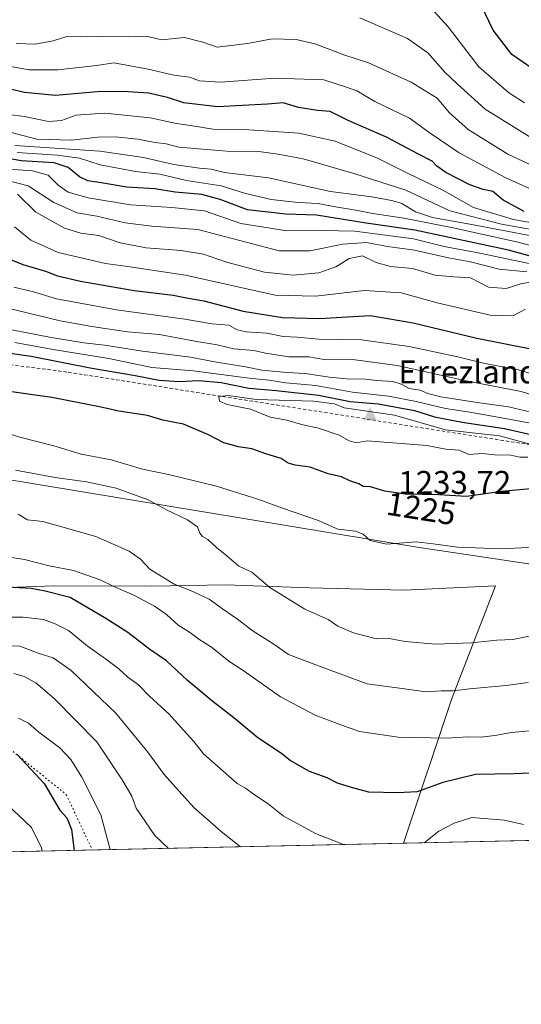
# Model space of a CAD drawing. Units: metres. Extents: x 648085 to 651549, y 4743905 to 4746293.
# Drawn here: x 650274 to 650427, y 4743905 to 4744206 of the extents above; entities that cross this region are included whole.
import ezdxf
from ezdxf.enums import TextEntityAlignment as Align

# ---------------------------------------------------------------- set-up
doc = ezdxf.new("R2010")
doc.units = ezdxf.units.M
doc.header["$MEASUREMENT"] = 0
doc.linetypes.add('DGN Style 2', pattern=[1.6480167562047852, 0.988810053722871, -0.6592067024819142])
doc.linetypes.add('DGN Style 5', pattern=[1.1536117293433497, 0.4944050268614355, -0.6592067024819142])
for name, color, linetype, lineweight in [('Arbolado forestal CxS', 92, 'Continuous', 0), ('Cima', 7, 'Continuous', 0), ('Comarca', 135, 'Continuous', 13), ('Comarca CxS', 21, 'Continuous', 0), ('Comunidad Autónoma CxS', 142, 'Continuous', 0), ('Cota de cima', 7, 'Continuous', 0), ('Curva de nivel maestra', 30, 'Continuous', 30), ('Curva de nivel normal', 30, 'Continuous', 0), ('Entidad de ámbito territorial', 7, 'Continuous', 0), ('Entidad de ámbito territorial CxS', 92, 'Continuous', 0), ('Escarpado lineal', 30, 'DGN Style 2', 0), ('Espacio natural protegido CxS', 121, 'Continuous', 0), ('Municipio', 91, 'Continuous', 13), ('Municipio CxS', 4, 'Continuous', 0), ('Nombre de cima', 7, 'Continuous', 0), ('Pastizal CxS', 92, 'Continuous', 0), ('Provincia CxS', 1, 'Continuous', 0), ('Rótulo de curva de nivel directora', 7, 'Continuous', 0), ('Vía pecuaria eje', 92, 'DGN Style 5', 0)]:
    doc.layers.add(name, color=color, linetype=linetype, lineweight=lineweight)
doc.styles.add('Style-Arial', font='txt')

# ---------------------------------------------------------------- blocks, each defined once
blk = doc.blocks.new('5CIMA')
at = {"layer": 'Pastizal CxS', "color": 51, "linetype": 'Continuous', "lineweight": 0}
blk.add_solid([(-0.2046930268283468, -0.1364620178855643), (-1.818989403545857e-16, 0.2729240357711289), (0.204693026828347, -0.1364620178855646)], dxfattribs=at)

msp = doc.modelspace()

# ---------------------------------------------------------------- linework, layer by layer
at = {"layer": 'Arbolado forestal CxS', "color": 92, "linetype": 'Continuous', "lineweight": 0, "extrusion": (-0.03894961444329958, -0.0008480029413532469, 0.9992408160327169), "elevation": -28299.56263739285, "flags": 128}
msp.add_lwpolyline([(-4728673.831518013, 754115.9022634975), (-4728673.831518013, 751724.9304340164)], dxfattribs=at)
at = {"layer": 'Arbolado forestal CxS', "color": 92, "linetype": 'Continuous', "lineweight": 0}
for points in [[(649966.6460999995, 4744168.112700001, 1193.356400000004), (649986.8185000002, 4744154.6567, 1207.025999999998), (649990.6601, 4744142.161900001, 1214.035600000003), (649990.6599000003, 4744123.9001, 1211.362899999993), (649995.4625000004, 4744110.444499999, 1200.632199999993), (650007.9502999998, 4744108.522299999, 1200.401800000007), (650035.8079000004, 4744108.522100001, 1202.837199999994), (650063.6653000005, 4744096.9879, 1204.277300000002), (650087.6809, 4744097.9487, 1208.520300000004), (650096.9225000005, 4744099.895300001, 1210.016300000003), (650105.9329000004, 4744101.793299999, 1211.498300000007), (650121.3015000002, 4744096.987299999, 1212.983200000002), (650143.3960999995, 4744086.415300001, 1211.510999999999), (650253.8290999997, 4744068.3463, 1214.070800000001), (650395.3778999997, 4744044.9801, 1220.407699999996), (650519.0466999998, 4744026.440099999, 1206.170599999998), (650675.6445000004, 4744017.9155, 1209.047399999996), (650789.8295, 4743995.422499999, 1197.2981)], [(650789.8295, 4743995.422499999, 1197.2981), (650675.6445000004, 4744017.9155, 1209.047399999996), (650519.0466999998, 4744026.440099999, 1206.170599999998), (650395.3778999997, 4744044.9801, 1220.407699999996), (650253.8290999997, 4744068.3463, 1214.070800000001), (650143.3960999995, 4744086.415300001, 1211.510999999999), (650121.3015000002, 4744096.987299999, 1212.983200000002), (650105.9329000004, 4744101.793299999, 1211.498300000007), (650096.9225000005, 4744099.895300001, 1210.016300000003), (650087.6809, 4744097.9487, 1208.520300000004), (650063.6653000005, 4744096.9879, 1204.277300000002), (650035.8079000004, 4744108.522100001, 1202.837199999994), (650007.9502999998, 4744108.522299999, 1200.401800000007), (649995.4625000004, 4744110.444499999, 1200.632199999993), (649990.6599000003, 4744123.9001, 1211.362899999993), (649990.6601, 4744142.161900001, 1214.035600000003), (649986.8185000002, 4744154.6567, 1207.025999999998), (649966.6460999995, 4744168.112700001, 1193.356400000004)], [(649966.6460999995, 4744168.112700001, 1193.356400000004), (649986.8185000002, 4744154.6567, 1207.025999999998), (649990.6601, 4744142.161900001, 1214.035600000003), (649990.6599000003, 4744123.9001, 1211.362899999993), (649995.4625000004, 4744110.444499999, 1200.632199999993), (650007.9502999998, 4744108.522299999, 1200.401800000007), (650035.8079000004, 4744108.522100001, 1202.837199999994), (650063.6653000005, 4744096.9879, 1204.277300000002), (650087.6809, 4744097.9487, 1208.520300000004), (650096.9225000005, 4744099.895300001, 1210.016300000003), (650105.9329000004, 4744101.793299999, 1211.498300000007), (650121.3015000002, 4744096.987299999, 1212.983200000002), (650143.3960999995, 4744086.415300001, 1211.510999999999), (650253.8290999997, 4744068.3463, 1214.070800000001), (650395.3778999997, 4744044.9801, 1220.407699999996), (650519.0466999998, 4744026.440099999, 1206.170599999998), (650675.6445000004, 4744017.9155, 1209.047399999996), (650789.8295, 4743995.422499999, 1197.2981)], [(649966.6460999995, 4744168.112700001, 1193.356400000004), (649986.8185000002, 4744154.6567, 1207.025999999998), (649990.6601, 4744142.161900001, 1214.035600000003), (649990.6599000003, 4744123.9001, 1211.362899999993), (649995.4625000004, 4744110.444499999, 1200.632199999993), (650007.9502999998, 4744108.522299999, 1200.401800000007), (650035.8079000004, 4744108.522100001, 1202.837199999994), (650063.6653000005, 4744096.9879, 1204.277300000002), (650087.6809, 4744097.9487, 1208.520300000004), (650096.9225000005, 4744099.895300001, 1210.016300000003), (650105.9329000004, 4744101.793299999, 1211.498300000007), (650121.3015000002, 4744096.987299999, 1212.983200000002), (650143.3960999995, 4744086.415300001, 1211.510999999999), (650253.8290999997, 4744068.3463, 1214.070800000001), (650395.3778999997, 4744044.9801, 1220.407699999996), (650519.0466999998, 4744026.440099999, 1206.170599999998), (650675.6445000004, 4744017.9155, 1209.047399999996), (650789.8295, 4743995.422499999, 1197.2981)], [(651539.7999999998, 4743979.609999999, 1101.406199999998), (649019.1319000004, 4743924.730599999, 1029.051300000007)]]:
    msp.add_polyline3d(points, dxfattribs=at)
at = {"layer": 'Comarca', "color": 135, "linetype": 'Continuous', "lineweight": 13, "flags": 128}
for points in [[(650314.2819999997, 4744033.005), (650336.8950000015, 4744033.493000001)], [(650314.2819999997, 4744033.005), (650336.8950000015, 4744033.493000001)], [(650336.8950000015, 4744033.493000001), (650362.5890000003, 4744032.519999998), (650391.3270000003, 4744031.868)], [(650336.8950000015, 4744033.493000001), (650362.5890000003, 4744032.519999998), (650391.3270000003, 4744031.868)], [(650259.2670000013, 4744032.198999997), (650284.5400000009, 4744033.125999998)], [(650259.2670000013, 4744032.198999997), (650284.5400000009, 4744033.125999998)], [(650284.5400000009, 4744033.125999998), (650314.2819999997, 4744033.005)], [(650284.5400000009, 4744033.125999998), (650314.2819999997, 4744033.005)], [(650419.2610000008, 4744033.107000002), (650405.8930000018, 4743998.729999999), (650391.1896806586, 4743954.602723581)], [(650419.2610000008, 4744033.107000002), (650405.8930000018, 4743998.729999999), (650391.1896806586, 4743954.602723581)], [(650391.3270000003, 4744031.868), (650419.2610000008, 4744033.107000002)], [(650391.3270000003, 4744031.868), (650419.2610000008, 4744033.107000002)]]:
    msp.add_lwpolyline(points, dxfattribs=at)
at = {"layer": 'Comarca CxS', "color": 21, "linetype": 'Continuous', "lineweight": 0, "flags": 128}
for points in [[(649978.7350000001, 4744033.652), (649998.2879999997, 4744034.581999999), (650029.8119999999, 4744034.372), (650052.6870000008, 4744034.483999999), (650072.7860000008, 4744033.646000001), (650097.2020000005, 4744033.028000001), (650127.561, 4744033.809), (650155.5179999992, 4744034.030999999), (650187.1930000001, 4744032.680000001), (650217.5499999997, 4744033.588999999), (650233.700000001, 4744033.173000001), (650259.2670000007, 4744032.198999999), (650284.5400000003, 4744033.125999999), (650314.2819999991, 4744033.005), (650336.8949999987, 4744033.493), (650362.5889999996, 4744032.519999999), (650391.3269999997, 4744031.868000001), (650419.2610000002, 4744033.107000001), (650405.8930000013, 4743998.73), (650391.189680658, 4743954.602723581), (648201.3168950145, 4743906.925356535)], [(651539.8000011501, 4743979.609982542), (650391.189680658, 4743954.602723581), (650405.8930000013, 4743998.73), (650419.2610000002, 4744033.107000001), (650391.3269999997, 4744031.868000001), (650362.5889999996, 4744032.519999999), (650336.8949999987, 4744033.493), (650314.2819999991, 4744033.005), (650284.5400000003, 4744033.125999999), (650259.2670000007, 4744032.198999999), (650233.700000001, 4744033.173000001), (650217.5499999997, 4744033.588999999), (650187.1930000001, 4744032.680000001), (650155.5179999992, 4744034.030999999), (650127.561, 4744033.809), (650097.2020000005, 4744033.028000001), (650072.7860000008, 4744033.646000001), (650052.6870000008, 4744034.483999999), (650029.8119999999, 4744034.372), (649998.2879999997, 4744034.581999999), (649978.7350000001, 4744033.652)]]:
    msp.add_lwpolyline(points, dxfattribs=at)
at = {"layer": 'Comunidad Autónoma CxS', "color": 142, "linetype": 'Continuous', "lineweight": 0, "flags": 128}
msp.add_lwpolyline([(648201.3168950145, 4743906.925356535), (648134.4700011259, 4743905.469982543), (648089.8412179879, 4745976.045021782), (648084.6100011258, 4746218.749982519), (649280.4709214078, 4746244.808816972), (651488.7900011509, 4746292.929982518), (651498.6541415843, 4745845.588023138), (651539.8000011501, 4743979.609982542), (650391.189680658, 4743954.602723581)], close=True, dxfattribs=at)
at = {"layer": 'Curva de nivel maestra', "color": 30, "linetype": 'Continuous', "lineweight": 30, "flags": 128}
for points, elevation in [([(650430.4699999997, 4744191.0101), (650424.1900000004, 4744195.280099999), (650418.5700000003, 4744202.6501), (650414.8899999997, 4744210.3101)], 1125), ([(650428.0300000003, 4744147.360099999), (650421.5599999997, 4744150.850099999), (650418.4199999999, 4744153.4301), (650415.5099999999, 4744154.020099999), (650411.4199999999, 4744155.450099999), (650404.0599999997, 4744159.200099999), (650401.3200000003, 4744161.140100001), (650399.9100000003, 4744162.7501), (650395.5800000001, 4744164.950099999), (650385.9500000002, 4744170.040100001), (650374.29, 4744175.0701), (650368.7699999996, 4744177.840100001), (650364.8899999997, 4744178.1801), (650359.1200000001, 4744179.120100001), (650354.4600000001, 4744180.520099999), (650349.6600000003, 4744180.0801), (650334.4500000002, 4744179.280099999), (650324.1399999997, 4744180.5101), (650319.1600000003, 4744182.1601), (650313.3700000001, 4744183.460100001), (650307.1500000004, 4744183.8101), (650298.9100000003, 4744183.950099999), (650285.0199999996, 4744182.780099999), (650275.5, 4744183.640100001), (650270.75, 4744184.7601)], 1150), ([(650431.7699999996, 4744133.190099999), (650423.2000000002, 4744135.540100001), (650394.6399999997, 4744141.6801), (650379.8200000003, 4744143.8201), (650364.6600000003, 4744146.2601), (650355.2800000003, 4744146.5001), (650343.6200000001, 4744147.9001), (650335.29, 4744150.970100001), (650329.6200000001, 4744152.4901), (650321.5300000003, 4744153.290100001), (650315.2699999996, 4744154.280099999), (650306.7699999996, 4744154.780099999), (650298.8899999997, 4744156.140100001), (650294.8600000005, 4744156.7301), (650292.29, 4744157.970100001), (650288.8499999996, 4744160.800100001), (650284.5499999998, 4744162.220100001), (650274.54, 4744162.850099999), (650263.2199999997, 4744164.860099999)], 1175), ([(650265.1799999997, 4744135.110099999), (650275.04, 4744131.1601), (650281.9500000002, 4744129.170100001), (650285.5999999996, 4744127.720100001), (650292.6399999997, 4744126.0601), (650309, 4744123.200099999), (650320.9000000004, 4744121.800100001), (650324.9500000002, 4744121.0601), (650330.29, 4744120.0601), (650342.2199999997, 4744116.9801), (650354.2800000003, 4744114.970100001), (650365.5599999997, 4744114.6601), (650374.0499999998, 4744115.190099999), (650381, 4744115.590100001), (650394.1299999999, 4744113.340100001), (650413.5099999999, 4744108.6601), (650429.5199999996, 4744105.540100001)], 1200), ([(650262.6200000001, 4744105.380100001), (650277.6200000001, 4744103.170100001), (650295.6200000001, 4744099.640100001), (650309.29, 4744097.350099999), (650316.6600000003, 4744095.850099999), (650322.7800000003, 4744095.460100001), (650328.7300000006, 4744095.8101), (650335.5700000003, 4744095.1601), (650343.9900000002, 4744093.4101), (650352.2800000003, 4744092.780099999), (650365.2800000003, 4744091.360099999), (650374.9000000004, 4744089.4001), (650383.4400000004, 4744088.620100001), (650394.4800000006, 4744086.6501), (650400.6500000004, 4744084.720100001), (650409.0499999998, 4744083.0601), (650421.9699999997, 4744081.130100001), (650443.4600000001, 4744076.290100001)], 1225), ([(650443.4100000003, 4744064.0001), (650421.0300000003, 4744061.920100001), (650410.4199999999, 4744060.390100001), (650401.9800000006, 4744060.870100001), (650391.6500000004, 4744061.0701), (650385.5, 4744062.050100001), (650381.0999999996, 4744063.380100001), (650378.8600000005, 4744063.4101), (650377.5599999997, 4744064.3101), (650374.7999999998, 4744065.1501), (650372.25, 4744066.4101), (650368.2000000002, 4744067.360099999), (650362.7400000002, 4744069.380100001), (650358.0800000001, 4744069.970100001), (650356.0300000003, 4744070.600099999), (650353.9000000004, 4744071.950099999), (650349.1699999999, 4744073.4101), (650344.8899999997, 4744074.9801), (650340.8399999999, 4744075.600099999), (650336.3700000001, 4744076.780099999), (650331.7199999997, 4744079.2601), (650324.0800000001, 4744082.440099999), (650317.7800000003, 4744083.710100001), (650313.0300000003, 4744085.120100001), (650304.3300000001, 4744086.390100001), (650298.4299999997, 4744087.7601), (650283.8600000005, 4744090.610099999), (650267.1900000004, 4744092.950099999)], 1225), ([(650434.7699999996, 4743976.190099999), (650424.8799999999, 4743975.8101), (650413.1200000001, 4743975.5701), (650403.1699999999, 4743973.190099999), (650395.3399999999, 4743970.3101), (650389.4199999999, 4743970.040100001), (650380.6299999999, 4743970.2401), (650375.2800000003, 4743971.6601), (650371.0800000001, 4743972.920100001), (650367.8499999996, 4743974.550100001), (650362.5300000003, 4743976.5101), (650356.6200000001, 4743979.880100001), (650353.6200000001, 4743982.1501), (650346.6900000004, 4743986.720100001), (650339.4299999997, 4743992.870100001), (650333.0899999999, 4743997.710100001), (650325.1299999999, 4744004.4101), (650318.8799999999, 4744010.2301), (650313.8300000001, 4744013.6801), (650307.1100000005, 4744018.9101), (650300.3600000005, 4744023.200099999), (650289.4699999997, 4744029.5601), (650281.8600000005, 4744031.530099999), (650277.5999999996, 4744032.3301), (650270.2999999998, 4744032.7601)], 1200), ([(650273.3200000003, 4743981.6801), (650281.5899999999, 4743972.8201), (650286.29, 4743964.700099999), (650288.4500000002, 4743962.3201), (650289.8700000001, 4743958.770099999), (650290.6885000002, 4743952.414899999)], 1175)]:
    msp.add_lwpolyline(points, dxfattribs=dict(at, elevation=elevation))
at = {"layer": 'Curva de nivel normal', "color": 30, "linetype": 'Continuous', "lineweight": 0, "flags": 128}
for points, elevation in [([(650397.3200000003, 4744212.01), (650404.7599999999, 4744203.66), (650414.1100000005, 4744191.460000001), (650423.1900000004, 4744183.609999999), (650428.0899999999, 4744180.51)], 1130), ([(650377.8700000001, 4744206.430000001), (650392.3899999997, 4744200.140000001), (650398.6399999997, 4744195.730000001), (650403.7300000006, 4744189.82), (650407.5700000003, 4744186.32), (650416.1200000001, 4744178.539999999), (650435.4500000002, 4744166.539999999)], 1135), ([(650272.9800000006, 4744198.600000001), (650278.8200000003, 4744198.41), (650284.29, 4744199.430000001), (650288.5099999999, 4744200.77), (650292.5199999996, 4744200.619999999), (650299.0700000003, 4744200.76), (650307.25, 4744200.66), (650312.7800000003, 4744200.859999999), (650317.3700000001, 4744199.77), (650324.3700000001, 4744200.449999999), (650329.9699999997, 4744199.060000001), (650334.29, 4744197.52), (650343.6200000001, 4744198.560000001), (650351.0700000003, 4744200.02), (650358.4500000002, 4744199.779999999), (650364.0700000003, 4744198.49), (650373.3200000003, 4744195.060000001), (650380.54, 4744192.680000001), (650393.4900000002, 4744186.810000001), (650401.3899999997, 4744181.949999999), (650405.2000000002, 4744177.41), (650410.8799999999, 4744172.380000001), (650423, 4744164.850000001), (650430.6200000001, 4744161.33)], 1140), ([(650271.4199999999, 4744191.57), (650276.8600000005, 4744190.58), (650285.6799999997, 4744190.560000001), (650297.6299999999, 4744191.92), (650302.8099999997, 4744192.680000001), (650313.2800000003, 4744190.82), (650321.1399999997, 4744188.9), (650325.9299999997, 4744188.350000001), (650328.9699999997, 4744187.26), (650335.3099999997, 4744186.779999999), (650351.9500000002, 4744188.060000001), (650366.9100000003, 4744187.480000001), (650373.7800000003, 4744185.279999999), (650376.9500000002, 4744184.130000001), (650382.4600000001, 4744180.9), (650393, 4744175.83), (650399.29, 4744171.230000001), (650408.2000000002, 4744165.220000001), (650422.1600000003, 4744157.710000001), (650429.5599999997, 4744154.32)], 1145), ([(650270.5899999999, 4744176.949999999), (650275.5199999996, 4744176.34), (650282.8300000001, 4744174.810000001), (650286.8399999999, 4744175.07), (650291.29, 4744176.74), (650300.0999999996, 4744177.390000001), (650313.8899999997, 4744175.92), (650321.9199999999, 4744174.220000001), (650326.2100000001, 4744173.609999999), (650333.0999999996, 4744172.480000001), (650344, 4744172.310000001), (650359.2400000002, 4744171.26), (650370.3300000001, 4744168.789999999), (650383.2400000002, 4744163.600000001), (650392.6100000005, 4744158.91), (650403.1500000004, 4744153.859999999), (650412.4900000002, 4744148.600000001), (650424.7699999996, 4744144.9), (650447.9900000002, 4744140.779999999)], 1155), ([(650271.1699999999, 4744171.550000001), (650279.3399999999, 4744169.4), (650289.9299999997, 4744169.109999999), (650297.9500000002, 4744170.060000001), (650303.29, 4744170.17), (650310.1399999997, 4744169.369999999), (650315.3700000001, 4744168.390000001), (650318.8099999997, 4744167.970000001), (650322.5899999999, 4744166.99), (650337.29, 4744165.710000001), (650347.7800000003, 4744165.539999999), (650352.9199999999, 4744164.880000001), (650360.5199999996, 4744163.460000001), (650376.0499999998, 4744158.9), (650391.8799999999, 4744153.810000001), (650405.2699999996, 4744147.57), (650421.0300000003, 4744143.449999999), (650436.9900000002, 4744140.600000001)], 1160), ([(650450.0300000003, 4744136.140000001), (650411.4000000004, 4744143.52), (650399.9800000006, 4744145.52), (650394.7800000003, 4744147.230000001), (650390.4699999997, 4744149.890000001), (650387.4800000006, 4744150.710000001), (650381.5199999996, 4744151.800000001), (650368.9500000002, 4744153.430000001), (650349.9500000002, 4744157.640000001), (650336.6100000005, 4744159.220000001), (650332.5099999999, 4744160.300000001), (650328.9199999999, 4744160.600000001), (650321.1399999997, 4744161.689999999), (650311.8499999996, 4744163.779999999), (650298.5800000001, 4744165.789999999), (650272.6200000001, 4744167.480000001)], 1165), ([(650273.3399999999, 4744165.359999999), (650285.54, 4744164.49), (650292.3700000001, 4744163.58), (650298.6200000001, 4744161.539999999), (650309.3700000001, 4744159.600000001), (650316.8700000001, 4744158.710000001), (650324.9400000004, 4744156.77), (650335.5300000003, 4744155.16), (650342.9500000002, 4744152.890000001), (650350.7599999999, 4744151), (650359.0199999996, 4744150.08), (650365.1100000005, 4744149.83), (650369.79, 4744148.850000001), (650377.25, 4744147.699999999), (650381.8099999997, 4744146.75), (650391.25, 4744145.33), (650406.29, 4744142.4), (650425.6200000001, 4744138.08), (650434.6500000004, 4744135.730000001)], 1170), ([(650263.29, 4744160.76), (650277.9400000004, 4744159.779999999), (650282.8099999997, 4744158.439999999), (650285.8600000005, 4744155.369999999), (650288.8499999996, 4744153.199999999), (650294.9299999997, 4744151.52), (650307.8899999997, 4744149.430000001), (650320.4600000001, 4744148.550000001), (650330.5, 4744147.51), (650341.5300000003, 4744143.680000001), (650348.6100000005, 4744142.609999999), (650355.6200000001, 4744141.41), (650366.3700000001, 4744141.550000001), (650376.29, 4744141.390000001), (650394.1799999997, 4744139), (650403.5899999999, 4744136.720000001), (650414.4800000006, 4744134.67), (650434.8300000001, 4744130.34)], 1180), ([(650269.1100000005, 4744157.08), (650276.6600000003, 4744155.140000001), (650284.5300000003, 4744150.050000001), (650291.5899999999, 4744146.980000001), (650297.6200000001, 4744145.970000001), (650306.2599999999, 4744143.92), (650314.4100000003, 4744142.83), (650328.4199999999, 4744141.82), (650353.2699999996, 4744135.359999999), (650362.5899999999, 4744135.34), (650372.6299999999, 4744137.390000001), (650379.8399999999, 4744137.92), (650386.29, 4744136.710000001), (650394.4800000006, 4744135.57), (650404.8600000005, 4744133.199999999), (650411.5700000003, 4744131.99), (650420.3899999997, 4744129.720000001), (650428.7699999996, 4744128.960000001)], 1185), ([(650273.4400000004, 4744152.59), (650279, 4744147.180000001), (650287.75, 4744142.279999999), (650292.7000000002, 4744140.779999999), (650298.1799999997, 4744140.01), (650304.7100000001, 4744137.800000001), (650312.7000000002, 4744136.289999999), (650323.3799999999, 4744135.480000001), (650330.1200000001, 4744134.300000001), (650337.1799999997, 4744131.930000001), (650348.7999999998, 4744128.880000001), (650357.5499999998, 4744127.970000001), (650365.2999999998, 4744128.600000001), (650370.5099999999, 4744130.480000001), (650374.6200000001, 4744132.980000001), (650378.6799999997, 4744133.82), (650382.8799999999, 4744131.789999999), (650387.2400000002, 4744130.619999999), (650393.9199999999, 4744129.92), (650400.7999999998, 4744127.92), (650406.5099999999, 4744127.42), (650411.6500000004, 4744127.109999999), (650417.1399999997, 4744124.310000001), (650422.4600000001, 4744123.869999999), (650426.9299999997, 4744125.300000001), (650430.7999999998, 4744126.02)], 1190), ([(650272.5199999996, 4744142.699999999), (650277.4400000004, 4744138.609999999), (650285.8499999996, 4744134.850000001), (650300.29, 4744131.480000001), (650306.3799999999, 4744130.680000001), (650324.6200000001, 4744127.92), (650351.9699999997, 4744121.84), (650364.29, 4744121.480000001), (650379.29, 4744123.199999999), (650390.4199999999, 4744122.52), (650401.4400000004, 4744119.49), (650417.5700000003, 4744115.699999999), (650424.5199999996, 4744115.5), (650428.3799999999, 4744117.59)], 1195), ([(650436.0499999998, 4744096.140000001), (650426.2599999999, 4744099.02), (650416.0099999999, 4744101), (650408.2000000002, 4744102.92), (650392.9299999997, 4744106.180000001), (650378.3799999999, 4744108.15), (650365.3600000005, 4744108.41), (650358.7800000003, 4744109.029999999), (650354.4199999999, 4744109.220000001), (650349.4500000002, 4744110.199999999), (650343.1299999999, 4744110.59), (650340.3899999997, 4744111.289999999), (650337.9199999999, 4744112.680000001), (650332.8300000001, 4744113.060000001), (650324.5, 4744114.539999999), (650303.6299999999, 4744117.380000001), (650285.3200000003, 4744120.74), (650278.2699999996, 4744122.850000001), (650272.2800000003, 4744124.289999999)], 1205), ([(650435.2400000002, 4744089.92), (650427.0599999997, 4744092.390000001), (650410.7800000003, 4744095.630000001), (650389.2400000002, 4744100.41), (650376.4400000004, 4744102.100000001), (650366.9299999997, 4744102.230000001), (650362.2699999996, 4744102.960000001), (650356.2000000002, 4744103.050000001), (650349.1100000005, 4744104.140000001), (650345.5, 4744104.92), (650339.4199999999, 4744105.470000001), (650334.3200000003, 4744106.65), (650327.5099999999, 4744107.75), (650316.7100000001, 4744109.84), (650306.9299999997, 4744110.619999999), (650296.0999999996, 4744112.24), (650286.4500000002, 4744113.960000001), (650266.5800000001, 4744118.76)], 1210), ([(650430.1200000001, 4744086.08), (650423.2400000002, 4744087.77), (650413.6200000001, 4744089.060000001), (650402.5800000001, 4744090.83), (650398.6200000001, 4744091.800000001), (650396.2800000003, 4744092.890000001), (650392.9000000004, 4744093.350000001), (650390.5, 4744094.680000001), (650387.9199999999, 4744095.480000001), (650382.9500000002, 4744095.82), (650378.79, 4744096.310000001), (650374.9699999997, 4744096.24), (650368.4600000001, 4744096.810000001), (650361.29, 4744097.949999999), (650355.6200000001, 4744098.180000001), (650347.9500000002, 4744098.980000001), (650343, 4744099.970000001), (650334.1100000005, 4744101.34), (650326.2100000001, 4744102.9), (650311.5899999999, 4744104.74), (650299.9500000002, 4744106.600000001), (650293.6200000001, 4744107.26), (650283.2000000002, 4744108.980000001), (650267.9500000002, 4744111.980000001)], 1215), ([(650433.8799999999, 4744082.07), (650418.8300000001, 4744084.76), (650411.4199999999, 4744086.17), (650404.0199999996, 4744087.210000001), (650395.0499999998, 4744089.42), (650386.6299999999, 4744090.960000001), (650375.6200000001, 4744092.24), (650364.4600000001, 4744094.220000001), (650355.2800000003, 4744095.029999999), (650350.1500000004, 4744095.9), (650344.1200000001, 4744096.539999999), (650326.9800000006, 4744098.730000001), (650314.4199999999, 4744099.77), (650301.3099999997, 4744102.51), (650284.29, 4744105.26), (650272.5700000003, 4744107.350000001)], 1220), ([(650337.7300000006, 4744091.199999999), (650334.8799999999, 4744090.859999999), (650335.0300000003, 4744089.5), (650337.4000000004, 4744088.480000001), (650344.5199999996, 4744087.09), (650350.54, 4744084.560000001), (650355.6200000001, 4744083.680000001), (650360.4500000002, 4744082.289999999), (650365.2800000003, 4744081.26), (650371.5700000003, 4744079.119999999), (650374.6100000005, 4744077.359999999), (650376.7400000002, 4744076.82), (650380.1100000005, 4744077.369999999), (650398.2699999996, 4744075.960000001), (650404.0599999997, 4744074.810000001), (650408.2000000002, 4744074.560000001), (650411.0999999996, 4744073.26), (650415.1799999997, 4744073.539999999), (650419.04, 4744073.15), (650423.9400000004, 4744072.980000001), (650426.6200000001, 4744072.4), (650429.0599999997, 4744072.390000001)], 1230), ([(650429.3700000001, 4744076.449999999), (650420.4400000004, 4744078.859999999), (650404.0300000003, 4744080.779999999), (650388.4600000001, 4744085.220000001), (650373.0300000003, 4744087.449999999), (650370.1299999999, 4744088.640000001), (650363.7599999999, 4744089.439999999), (650346.2599999999, 4744090.01), (650337.7300000006, 4744091.199999999)], 1230), ([(650269.25, 4744080), (650274.1200000001, 4744078.539999999), (650284.4699999997, 4744075.890000001), (650292.8700000001, 4744073.289999999), (650301.9600000001, 4744071.57), (650311.5800000001, 4744068.77), (650319.4500000002, 4744067.15), (650334.0899999999, 4744063.52), (650346.9900000002, 4744059.529999999), (650354.2999999998, 4744056.84), (650364.9699999997, 4744053.220000001), (650371.0999999996, 4744050.460000001), (650376.5599999997, 4744049.800000001), (650378.9000000004, 4744048.939999999), (650380.9900000002, 4744046.949999999), (650385.9400000004, 4744045.850000001), (650395.0599999997, 4744046.529999999), (650400.2199999997, 4744045.960000001), (650407.5999999996, 4744044.980000001), (650421.25, 4744044.41), (650440.4400000004, 4744045.480000001)], 1220), ([(650272.7599999999, 4744068.449999999), (650284.8700000001, 4744066.230000001), (650294.5, 4744064.92), (650303.5499999998, 4744062.99), (650313.2599999999, 4744059.42), (650318.8600000005, 4744056.380000001), (650325.2300000006, 4744053.300000001), (650328.3300000001, 4744051.100000001), (650329.0800000001, 4744049.24), (650329.8799999999, 4744048.230000001), (650331.5199999996, 4744047.27), (650334.1699999999, 4744044.850000001), (650337.29, 4744042.300000001), (650340.9800000006, 4744039.100000001), (650344.9199999999, 4744037.34), (650350.3799999999, 4744032.67), (650361.0599999997, 4744025.980000001), (650368.1399999997, 4744022.890000001), (650371.0999999996, 4744020.859999999), (650375.9100000003, 4744018.779999999), (650380.1399999997, 4744017.699999999), (650382.79, 4744017), (650386.8200000003, 4744017.100000001), (650391.6799999997, 4744016.210000001), (650400.9500000002, 4744015.300000001), (650411.9100000003, 4744015.74), (650419.6900000004, 4744016.550000001), (650424.5599999997, 4744016.74), (650432.2000000002, 4744018.289999999)], 1215), ([(650273.5800000001, 4744054.99), (650276.5099999999, 4744053.230000001), (650281.1600000003, 4744052.779999999), (650297.2599999999, 4744048.230000001), (650307.4699999997, 4744043.76), (650310.9699999997, 4744041.27), (650313.8200000003, 4744038.24), (650321.2400000002, 4744033.66), (650326.2400000002, 4744031.680000001), (650331.9199999999, 4744029.050000001), (650335.9900000002, 4744026.09), (650340.5499999998, 4744023.02), (650345.3099999997, 4744019.27), (650351.5800000001, 4744015.380000001), (650356.0899999999, 4744012.180000001), (650366.0599999997, 4744008.480000001), (650380.0800000001, 4744003.279999999), (650391.4600000001, 4744001.67), (650397.9699999997, 4744000.83), (650402.6799999997, 4744001.100000001), (650406.3200000003, 4744001.08), (650411.2999999998, 4744001.720000001), (650422.5, 4744002.699999999), (650429.2300000006, 4744003.67)], 1210), ([(650263.8700000001, 4744043.02), (650275.5199999996, 4744041.180000001), (650283.0999999996, 4744039.220000001), (650290.5199999996, 4744037.789999999), (650298.6699999999, 4744034.939999999), (650302.7999999998, 4744032.890000001), (650308.6900000004, 4744030.439999999), (650315.2100000001, 4744026.930000001), (650318.8200000003, 4744024.42), (650322.4500000002, 4744021.130000001), (650326.2100000001, 4744018.83), (650328.7599999999, 4744016.880000001), (650332.6200000001, 4744014.390000001), (650337.8799999999, 4744010.15), (650342.5300000003, 4744007.060000001), (650353.6100000005, 4743999.300000001), (650364.2300000006, 4743993.65), (650371.75, 4743990.83), (650377.7199999997, 4743988.75), (650389.5700000003, 4743987), (650404.3300000001, 4743986.67), (650410.8099999997, 4743987.100000001), (650414.7100000001, 4743987), (650419.0599999997, 4743987.449999999), (650424.0800000001, 4743988.390000001), (650429.5599999997, 4743988.890000001)], 1205), ([(650372.915, 4743954.205), (650364.3499999996, 4743957.58), (650354.4900000002, 4743962.939999999), (650349.8600000005, 4743966.609999999), (650345.6799999997, 4743969.430000001), (650342.9800000006, 4743971.4), (650340.4299999997, 4743972.850000001), (650330.1500000004, 4743981.859999999), (650327.1699999999, 4743985.619999999), (650323.0099999999, 4743990.199999999), (650319.7199999997, 4743994), (650313.6600000003, 4743999.52), (650310.3499999996, 4744002.960000001), (650307.1100000005, 4744005.32), (650304.3200000003, 4744007.850000001), (650300.29, 4744010.859999999), (650294.6200000001, 4744014.800000001), (650288.9500000002, 4744019.5), (650284.8600000005, 4744021.560000001), (650281.3799999999, 4744022.91), (650275.1200000001, 4744023.630000001), (650268.1299999999, 4744023.550000001)], 1195), ([(650341.4428000003, 4743953.5198), (650335.5099999999, 4743958.16), (650327.1799999997, 4743965.480000001), (650318.1600000003, 4743975.619999999), (650313.2100000001, 4743982.430000001), (650303.3899999997, 4743994.289999999), (650289.7699999996, 4744007.350000001), (650284.2599999999, 4744011.17), (650279.7100000001, 4744012.550000001), (650274.1500000004, 4744014.74), (650267.3200000003, 4744014.949999999)], 1190), ([(650319.5263999999, 4743953.0426), (650315.3200000003, 4743956.949999999), (650309.6399999997, 4743965.27), (650308.3200000003, 4743968.960000001), (650305.3200000003, 4743973.960000001), (650297.5800000001, 4743985.600000001), (650284.6200000001, 4743998.800000001), (650279.0199999996, 4744003.5), (650275.4500000002, 4744005.460000001), (650272.2999999998, 4744006.42)], 1185), ([(650301.6436000001, 4743952.6533), (650298.8200000003, 4743963.25), (650293.0700000003, 4743974.730000001), (650289.6500000004, 4743980.210000001), (650286.2800000003, 4743983.730000001), (650279.9199999999, 4743988.539999999), (650276.7999999998, 4743991.220000001), (650273.6699999999, 4743992.76)], 1180), ([(650280.8931, 4743952.201500001), (650280.7699999996, 4743953.26), (650277.6399999997, 4743959.460000001), (650270.1399999997, 4743966.560000001)], 1170), ([(650427.8099999997, 4743960.350000001), (650421.9199999999, 4743961.699999999), (650412.0599999997, 4743962.5), (650406.6200000001, 4743960.74), (650401.9500000002, 4743958.32), (650397.4342, 4743954.738800001)], 1195)]:
    msp.add_lwpolyline(points, dxfattribs=dict(at, elevation=elevation))
at = {"layer": 'Entidad de ámbito territorial', "color": 7, "linetype": 'Continuous', "lineweight": 0, "flags": 128}
for points in [[(650314.2819999997, 4744033.005), (650336.8950000015, 4744033.493000001)], [(650336.8950000015, 4744033.493000001), (650362.5890000003, 4744032.519999998), (650391.3270000003, 4744031.868)], [(650259.2670000013, 4744032.198999997), (650284.5400000009, 4744033.125999998)], [(650284.5400000009, 4744033.125999998), (650314.2819999997, 4744033.005)], [(650419.2610000008, 4744033.107000002), (650405.8930000018, 4743998.729999999), (650391.1896806586, 4743954.602723581)], [(650391.3270000003, 4744031.868), (650419.2610000008, 4744033.107000002)]]:
    msp.add_lwpolyline(points, dxfattribs=at)
at = {"layer": 'Entidad de ámbito territorial CxS', "color": 92, "linetype": 'Continuous', "lineweight": 0, "flags": 128}
msp.add_lwpolyline([(651539.8000011501, 4743979.609982542), (650391.189680658, 4743954.602723581), (650405.8930000013, 4743998.73), (650419.2610000002, 4744033.107000001), (650391.3269999997, 4744031.868000001), (650362.5889999996, 4744032.519999999), (650336.8949999987, 4744033.493), (650314.2819999991, 4744033.005), (650284.5400000003, 4744033.125999999), (650259.2670000007, 4744032.198999999), (650233.700000001, 4744033.173000001), (650217.5499999997, 4744033.588999999), (650187.1930000001, 4744032.680000001), (650155.5179999992, 4744034.030999999), (650127.561, 4744033.809), (650097.2020000005, 4744033.028000001), (650072.7860000008, 4744033.646000001), (650052.6870000008, 4744034.483999999), (650029.8119999999, 4744034.372), (649998.2879999997, 4744034.581999999), (649978.7350000001, 4744033.652)], dxfattribs=at)
at = {"layer": 'Escarpado lineal', "color": 30, "linetype": 'DGN Style 2', "lineweight": 0}
msp.add_polyline3d([(650521.0416000001, 4744061.8597, 1217.141900000003), (650288.4724000003, 4744098.372300001, 1224.853300000002), (650201.9534999998, 4744109.484800001, 1222.377999999997), (650027.3280999997, 4744127.7411, 1223.176999999996), (649958.2717000004, 4744132.503599999, 1216.315700000006), (649836.8277000004, 4744145.203700001, 1209.382599999997)], dxfattribs=at)
at = {"layer": 'Espacio natural protegido CxS', "color": 121, "linetype": 'Continuous', "lineweight": 0, "flags": 128}
msp.add_lwpolyline([(648201.3168950145, 4743906.925356535), (648134.4700011259, 4743905.469982543), (648089.8412179879, 4745976.045021782), (648084.6100011258, 4746218.749982519), (649280.4709214078, 4746244.808816972), (651488.7900011509, 4746292.929982518), (651498.6541415843, 4745845.588023138), (651539.8000011501, 4743979.609982542), (650391.189680658, 4743954.602723581)], close=True, dxfattribs=at)
msp.add_lwpolyline([(648201.3168950145, 4743906.925356535), (648134.4700011259, 4743905.469982543), (648089.8412179879, 4745976.045021782), (648084.6100011258, 4746218.749982519), (649280.4709214078, 4746244.808816972), (651488.7900011509, 4746292.929982518), (651498.6541415843, 4745845.588023138), (651539.8000011501, 4743979.609982542), (650391.189680658, 4743954.602723581)], close=True, dxfattribs=at)
at = {"layer": 'Municipio', "color": 91, "linetype": 'Continuous', "lineweight": 13, "flags": 128}
for points in [[(650314.2819999997, 4744033.005), (650336.8950000015, 4744033.493000001)], [(650314.2819999997, 4744033.005), (650336.8950000015, 4744033.493000001)], [(650336.8950000015, 4744033.493000001), (650362.5890000003, 4744032.519999998), (650391.3270000003, 4744031.868)], [(650336.8950000015, 4744033.493000001), (650362.5890000003, 4744032.519999998), (650391.3270000003, 4744031.868)], [(650259.2670000013, 4744032.198999997), (650284.5400000009, 4744033.125999998)], [(650259.2670000013, 4744032.198999997), (650284.5400000009, 4744033.125999998)], [(650284.5400000009, 4744033.125999998), (650314.2819999997, 4744033.005)], [(650284.5400000009, 4744033.125999998), (650314.2819999997, 4744033.005)], [(650419.2610000008, 4744033.107000002), (650405.8930000018, 4743998.729999999), (650391.1896806586, 4743954.602723581)], [(650419.2610000008, 4744033.107000002), (650405.8930000018, 4743998.729999999), (650391.1896806586, 4743954.602723581)], [(650391.3270000003, 4744031.868), (650419.2610000008, 4744033.107000002)], [(650391.3270000003, 4744031.868), (650419.2610000008, 4744033.107000002)]]:
    msp.add_lwpolyline(points, dxfattribs=at)
at = {"layer": 'Municipio CxS', "color": 4, "linetype": 'Continuous', "lineweight": 0, "flags": 128}
for points in [[(649978.7350000001, 4744033.652), (649998.2879999997, 4744034.581999999), (650029.8119999999, 4744034.372), (650052.6870000008, 4744034.483999999), (650072.7860000008, 4744033.646000001), (650097.2020000005, 4744033.028000001), (650127.561, 4744033.809), (650155.5179999992, 4744034.030999999), (650187.1930000001, 4744032.680000001), (650217.5499999997, 4744033.588999999), (650233.700000001, 4744033.173000001), (650259.2670000007, 4744032.198999999), (650284.5400000003, 4744033.125999999), (650314.2819999991, 4744033.005), (650336.8949999987, 4744033.493), (650362.5889999996, 4744032.519999999), (650391.3269999997, 4744031.868000001), (650419.2610000002, 4744033.107000001), (650405.8930000013, 4743998.73), (650391.189680658, 4743954.602723581), (648201.3168950145, 4743906.925356535)], [(651539.8000011501, 4743979.609982542), (650391.189680658, 4743954.602723581), (650405.8930000013, 4743998.73), (650419.2610000002, 4744033.107000001), (650391.3269999997, 4744031.868000001), (650362.5889999996, 4744032.519999999), (650336.8949999987, 4744033.493), (650314.2819999991, 4744033.005), (650284.5400000003, 4744033.125999999), (650259.2670000007, 4744032.198999999), (650233.700000001, 4744033.173000001), (650217.5499999997, 4744033.588999999), (650187.1930000001, 4744032.680000001), (650155.5179999992, 4744034.030999999), (650127.561, 4744033.809), (650097.2020000005, 4744033.028000001), (650072.7860000008, 4744033.646000001), (650052.6870000008, 4744034.483999999), (650029.8119999999, 4744034.372), (649998.2879999997, 4744034.581999999), (649978.7350000001, 4744033.652)]]:
    msp.add_lwpolyline(points, dxfattribs=at)
at = {"layer": 'Provincia CxS', "color": 1, "linetype": 'Continuous', "lineweight": 0, "flags": 128}
msp.add_lwpolyline([(648201.3168950145, 4743906.925356535), (648134.4700011259, 4743905.469982543), (648089.8412179879, 4745976.045021782), (648084.6100011258, 4746218.749982519), (649280.4709214078, 4746244.808816972), (651488.7900011509, 4746292.929982518), (651498.6541415843, 4745845.588023138), (651539.8000011501, 4743979.609982542), (650391.189680658, 4743954.602723581)], close=True, dxfattribs=at)
at = {"layer": 'Vía pecuaria eje', "color": 92, "linetype": 'DGN Style 5', "lineweight": 0}
msp.add_polyline3d([(649974.9780000001, 4744062.6768, 1177.914099999995), (649996.8406999996, 4744059.774700001, 1181.654699999999), (650009.2642999999, 4744058.125600001, 1179.471399999995), (650038.3685, 4744048.600600001, 1179.690900000002), (650072.7703, 4744033.592800001, 1180.909400000004), (650078.5482999999, 4744031.7819, 1179.968900000007), (650100.0190000003, 4744022.764900001, 1176.047200000001), (650130.0779999997, 4744015.465100001, 1179.953399999999), (650151.2077000003, 4744009.000399999, 1177.018400000001), (650168.0893000001, 4744006.9847, 1181.102100000004), (650194.1494000005, 4743999.982999999, 1182.880600000004), (650219.159, 4743989.202299999, 1179.812699999995), (650229.7748999996, 4743988.237199999, 1183.290099999998), (650247.5005000001, 4743986.625700001, 1181.803), (650270.2597000003, 4743984.0494, 1182.652100000007), (650288.2949000001, 4743969.450200001, 1180.187000000005), (650296.2446, 4743952.535700001, 1186.065900000002)], dxfattribs=at)

# ---------------------------------------------------------------- block references
at = {"layer": 'Cima', "color": 7, "linetype": 'Continuous', "lineweight": 0, "xscale": 10, "yscale": 10, "zscale": 10}
msp.add_blockref('5CIMA', (650381, 4744085, 1233.720000000001), dxfattribs=at)

# ---------------------------------------------------------------- texts
at = {"layer": 'Cota de cima', "color": 7, "linetype": 'Continuous', "lineweight": 0, "style": 'Style-Arial'}
msp.add_text('1233,72', height=7.000000000000002, dxfattribs=at).set_placement((650389.5990000004, 4744061.1875))
at = {"layer": 'Nombre de cima', "color": 7, "linetype": 'Continuous', "lineweight": 0, "style": 'Style-Arial'}
msp.add_text('Errezlanda', height=7.000000000000002, dxfattribs=at).set_placement((650389.5990000004, 4744094.921900001))
at = {"layer": 'Rótulo de curva de nivel directora', "color": 7, "linetype": 'Continuous', "lineweight": 0, "style": 'Style-Arial'}
msp.add_text('1225', height=7.000000000000002, rotation=350.9459504939784, dxfattribs=at).set_placement((650396.6014075468, 4744056.713308861), align=Align.MIDDLE_CENTER)

doc.saveas('drawing.dxf')
